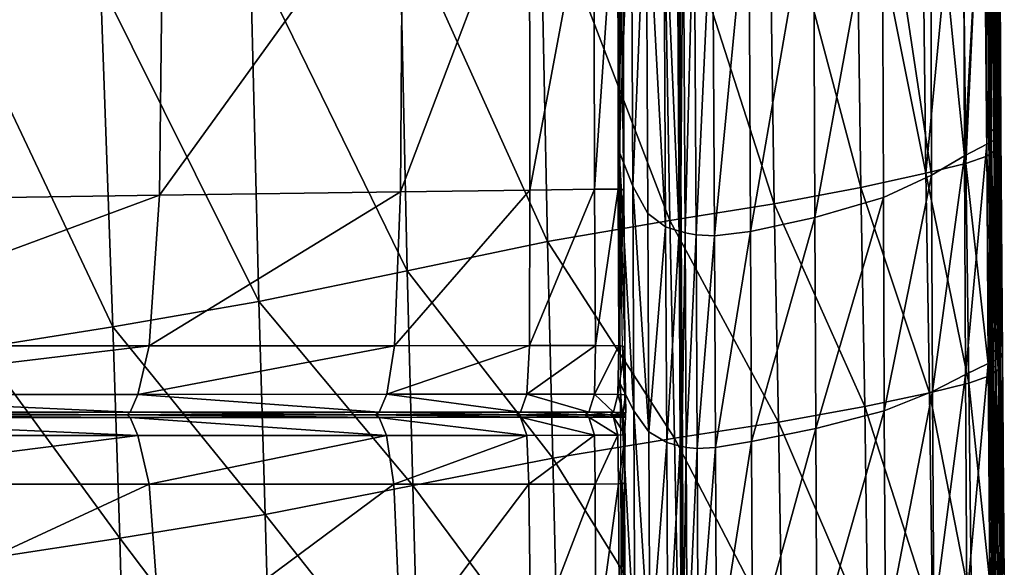
# Model space of a CAD drawing. Units: inches. Extents: x -48.9 to 48.9, y -19 to 23.6.
# Drawn here: x 45.9 to 48.8, y 0.7 to 2.3 of the extents above; entities that cross this region are included whole.
import ezdxf

# ---------------------------------------------------------------- set-up
doc = ezdxf.new("R2010")
doc.units = ezdxf.units.IN
doc.header["$MEASUREMENT"] = 0
doc.layers.add('SEAT-CUSHIONFABRIC', color=5, linetype='Continuous')

msp = doc.modelspace()

# ---------------------------------------------------------------- linework, layer by layer
at = {"layer": 'SEAT-CUSHIONFABRIC'}
for points in [[(48.7649, 1.956, 12.0996), (48.7595, 3.0572, 12.0996), (48.7681, 1.9555, 13.6096)], [(48.7595, 3.0572, 12.0996), (48.7624, 3.0568, 13.6097), (48.7681, 1.9555, 13.6096)], [(48.7649, 1.956, 12.0996), (48.7714, 1.9539, 10.8359), (48.7595, 3.0572, 12.0996)], [(48.7714, 1.9539, 10.8359), (48.7663, 3.0546, 10.836), (48.7595, 3.0572, 12.0996)], [(48.7681, 1.9555, 13.6096), (48.7624, 3.0568, 13.6097), (48.7731, 1.954, 15.0552)], [(48.7624, 3.0568, 13.6097), (48.7672, 3.0552, 15.0552), (48.7731, 1.954, 15.0552)], [(48.7908, 3.0264, 21.8916), (48.7554, 3.0039, 23.1221), (48.7593, 1.9097, 23.1217)], [(48.7953, 1.9293, 21.8912), (48.7908, 3.0264, 21.8916), (48.7593, 1.9097, 23.1217)], [(48.766, 3.0544, 16.1254), (48.7659, 3.0532, 17.0802), (48.7718, 1.9523, 17.0801)], [(48.7718, 1.9523, 17.0801), (48.7659, 3.0532, 17.0802), (48.7794, 1.9501, 18.1793)], [(48.7659, 3.0532, 17.0802), (48.7736, 3.0505, 18.1794), (48.7794, 1.9501, 18.1793)], [(48.7672, 3.0552, 15.0552), (48.766, 3.0544, 16.1254), (48.7721, 1.9533, 16.1253)], [(48.7721, 1.9533, 16.1253), (48.766, 3.0544, 16.1254), (48.7718, 1.9523, 17.0801)], [(48.7714, 1.9539, 10.8359), (48.7815, 1.9462, 9.6423), (48.7663, 3.0546, 10.836)], [(48.7815, 1.9462, 9.6423), (48.7763, 3.0455, 9.6417), (48.7663, 3.0546, 10.836)], [(48.7731, 1.954, 15.0552), (48.7672, 3.0552, 15.0552), (48.7721, 1.9533, 16.1253)], [(48.7794, 1.9501, 18.1793), (48.7736, 3.0505, 18.1794), (48.7905, 1.9463, 19.3774)], [(48.7736, 3.0505, 18.1794), (48.785, 3.046, 19.3776), (48.7905, 1.9463, 19.3774)], [(48.7833, 3.0268, 8.34), (48.7763, 3.0455, 9.6417), (48.7815, 1.9462, 9.6423)], [(48.7892, 1.9303, 8.3423), (48.7833, 3.0268, 8.34), (48.7815, 1.9462, 9.6423)], [(48.7848, 3.0039, 7.0674), (48.7833, 3.0268, 8.34), (48.7892, 1.9303, 8.3423)], [(48.7905, 1.9463, 19.3774), (48.785, 3.046, 19.3776), (48.8007, 1.9404, 20.6289)], [(48.785, 3.046, 19.3776), (48.7957, 3.0392, 20.6292), (48.8007, 1.9404, 20.6289)], [(48.7957, 3.0392, 20.6292), (48.7908, 3.0264, 21.8916), (48.7953, 1.9293, 21.8912)], [(48.8007, 1.9404, 20.6289), (48.7957, 3.0392, 20.6292), (48.7953, 1.9293, 21.8912)], [(48.7554, 3.0039, 23.1221), (48.6895, 2.9576, 24.2307), (48.6927, 1.8748, 24.2303)], [(48.7593, 1.9097, 23.1217), (48.7554, 3.0039, 23.1221), (48.6927, 1.8748, 24.2303)], [(48.7781, 2.9826, 5.9609), (48.7848, 3.0039, 7.0674), (48.7917, 1.9108, 7.0723)], [(48.7917, 1.9108, 7.0723), (48.7848, 3.0039, 7.0674), (48.7892, 1.9303, 8.3423)], [(48.7494, 2.9607, 5.0395), (48.7781, 2.9826, 5.9609), (48.7864, 1.8927, 5.9686)], [(48.7864, 1.8927, 5.9686), (48.7781, 2.9826, 5.9609), (48.7917, 1.9108, 7.0723)], [(48.6895, 2.9576, 24.2307), (48.5928, 2.8731, 25.1275), (48.6927, 1.8748, 24.2303)], [(48.685, 2.9361, 4.3222), (48.7494, 2.9607, 5.0395), (48.6968, 1.8524, 4.3304)], [(48.7494, 2.9607, 5.0395), (48.7594, 1.8739, 5.0487), (48.6968, 1.8524, 4.3304)], [(48.7594, 1.8739, 5.0487), (48.7494, 2.9607, 5.0395), (48.7864, 1.8927, 5.9686)], [(48.5657, 2.9034, 3.7243), (48.685, 2.9361, 4.3222), (48.5791, 1.8232, 3.73)], [(48.685, 2.9361, 4.3222), (48.6968, 1.8524, 4.3304), (48.5791, 1.8232, 3.73)], [(47.7078, 2.8082, 27.3114), (47.6676, 2.9031, 27.2832), (47.6724, 1.8876, 27.2761)], [(48.372, 2.8574, 3.1611), (48.5657, 2.9034, 3.7243), (48.5791, 1.8232, 3.73)], [(48.1145, 2.8041, 2.6384), (48.372, 2.8574, 3.1611), (48.3868, 1.7813, 3.1641)], [(48.3868, 1.7813, 3.1641), (48.372, 2.8574, 3.1611), (48.5791, 1.8232, 3.73)], [(48.5928, 2.8731, 25.1275), (48.4502, 2.7848, 25.8518), (48.5956, 1.8173, 25.1272)], [(48.5928, 2.8731, 25.1275), (48.5956, 1.8173, 25.1272), (48.6927, 1.8748, 24.2303)], [(47.713, 1.7857, 27.3044), (47.7078, 2.8082, 27.3114), (47.6724, 1.8876, 27.2761)], [(47.7519, 2.7333, 27.316), (47.7078, 2.8082, 27.3114), (47.713, 1.7857, 27.3044)], [(47.8033, 2.7499, 2.162), (48.1145, 2.8041, 2.6384), (48.1307, 1.7327, 2.6392)], [(48.1307, 1.7327, 2.6392), (48.1145, 2.8041, 2.6384), (48.3868, 1.7813, 3.1641)], [(47.4081, 1.7735, 27.5729), (47.4079, 2.7735, 27.5792), (47.0259, 1.7686, 27.7975)], [(47.4079, 2.7735, 27.5792), (47.0327, 2.7537, 27.8004), (47.0259, 1.7686, 27.7975)], [(47.598, 2.7836, 27.4516), (47.4079, 2.7735, 27.5792), (47.4081, 1.7735, 27.5729)], [(47.6, 1.7761, 27.4439), (47.598, 2.7836, 27.4516), (47.4081, 1.7735, 27.5729)], [(47.6683, 2.787, 27.378), (47.598, 2.7836, 27.4516), (47.6, 1.7761, 27.4439)], [(47.6697, 1.7764, 27.3704), (47.6683, 2.787, 27.378), (47.6, 1.7761, 27.4439)], [(47.684, 2.7866, 27.3194), (47.6683, 2.787, 27.378), (47.6697, 1.7764, 27.3704)], [(47.6858, 1.775, 27.3119), (47.684, 2.7866, 27.3194), (47.6697, 1.7764, 27.3704)], [(47.6726, 2.7842, 27.2681), (47.684, 2.7866, 27.3194), (47.6858, 1.775, 27.3119)], [(47.675, 1.7726, 27.2609), (47.6726, 2.7842, 27.2681), (47.6858, 1.775, 27.3119)], [(48.2469, 2.7271, 26.4426), (48.251, 1.693, 26.439), (48.4502, 2.7848, 25.8518)], [(48.251, 1.693, 26.439), (48.4532, 1.7518, 25.8507), (48.4502, 2.7848, 25.8518)], [(48.4502, 2.7848, 25.8518), (48.4532, 1.7518, 25.8507), (48.5956, 1.8173, 25.1272)], [(47.0259, 1.7686, 27.7975), (47.0327, 2.7537, 27.8004), (46.3138, 1.7586, 28.0558)], [(47.0327, 2.7537, 27.8004), (46.3252, 2.7138, 28.0557), (46.3138, 1.7586, 28.0558)], [(47.4393, 2.6823, 1.769), (47.8033, 2.7499, 2.162), (47.8218, 1.6834, 2.1622)], [(47.8218, 1.6834, 2.1622), (47.8033, 2.7499, 2.162), (48.1307, 1.7327, 2.6392)], [(46.3138, 1.7586, 28.0558), (46.3252, 2.7138, 28.0557), (45.1324, 1.741, 28.2858)], [(46.3252, 2.7138, 28.0557), (45.1378, 2.6434, 28.286), (45.1324, 1.741, 28.2858)], [(47.7574, 1.7046, 27.309), (47.7519, 2.7333, 27.316), (47.713, 1.7857, 27.3044)], [(47.7574, 1.7046, 27.309), (47.8097, 1.6653, 27.2662), (47.7519, 2.7333, 27.316)], [(47.8097, 1.6653, 27.2662), (47.8041, 2.6983, 27.2733), (47.7519, 2.7333, 27.316)], [(48.0554, 2.6945, 26.8617), (48.0607, 1.6515, 26.8557), (48.2469, 2.7271, 26.4426)], [(48.0607, 1.6515, 26.8557), (48.251, 1.693, 26.439), (48.2469, 2.7271, 26.4426)], [(47.0234, 2.589, 1.4963), (47.4393, 2.6823, 1.769), (47.4602, 1.6215, 1.7692)], [(47.4602, 1.6215, 1.7692), (47.4393, 2.6823, 1.769), (47.8218, 1.6834, 2.1622)], [(47.8097, 1.6653, 27.2662), (47.8495, 1.6525, 27.2116), (47.8041, 2.6983, 27.2733)], [(47.8495, 1.6525, 27.2116), (47.8438, 2.688, 27.2186), (47.8041, 2.6983, 27.2733)], [(47.8438, 2.688, 27.2186), (47.8495, 1.6525, 27.2116), (47.8505, 2.6874, 27.1874)], [(47.8505, 2.6874, 27.1874), (47.8561, 1.651, 27.1804), (47.8484, 2.6888, 27.1738)], [(47.8561, 1.651, 27.1804), (47.854, 1.6522, 27.1668), (47.8484, 2.6888, 27.1738)], [(47.8484, 2.6888, 27.1738), (47.854, 1.6522, 27.1668), (47.862, 2.6844, 27.1716)], [(47.8495, 1.6525, 27.2116), (47.8561, 1.651, 27.1804), (47.8505, 2.6874, 27.1874)], [(47.854, 1.6522, 27.1668), (47.8676, 1.6473, 27.1646), (47.862, 2.6844, 27.1716)], [(47.862, 2.6844, 27.1716), (47.8676, 1.6473, 27.1646), (47.8942, 2.6799, 27.1483)], [(47.8676, 1.6473, 27.1646), (47.8999, 1.6411, 27.1413), (47.8942, 2.6799, 27.1483)], [(47.8942, 2.6799, 27.1483), (47.8999, 1.6411, 27.1413), (47.9483, 2.681, 27.0709)], [(47.8999, 1.6411, 27.1413), (47.954, 1.6384, 27.064), (47.9483, 2.681, 27.0709)], [(47.9483, 2.681, 27.0709), (47.954, 1.6384, 27.064), (48.0554, 2.6945, 26.8617)], [(47.954, 1.6384, 27.064), (48.0607, 1.6515, 26.8557), (48.0554, 2.6945, 26.8617)], [(46.5815, 2.4852, 1.337), (47.0234, 2.589, 1.4963), (47.0456, 1.5353, 1.4964)], [(47.0456, 1.5353, 1.4964), (47.0234, 2.589, 1.4963), (47.4602, 1.6215, 1.7692)], [(46.1395, 2.3862, 1.2838), (46.5815, 2.4852, 1.337), (46.6078, 1.4448, 1.337)], [(46.6078, 1.4448, 1.337), (46.5815, 2.4852, 1.337), (47.0456, 1.5353, 1.4964)], [(45.7357, 2.2993, 1.2838), (46.1395, 2.3862, 1.2838), (46.1764, 1.3696, 1.2838)], [(46.1764, 1.3696, 1.2838), (46.1395, 2.3862, 1.2838), (46.6078, 1.4448, 1.337)], [(45.7853, 1.3079, 1.2838), (45.7357, 2.2993, 1.2838), (46.1764, 1.3696, 1.2838)], [(48.7681, 1.9555, 13.6096), (48.7729, 1.3033, 13.6094), (48.7649, 1.956, 12.0996)], [(48.7729, 1.3033, 13.6094), (48.7695, 1.3039, 12.0994), (48.7649, 1.956, 12.0996)], [(48.7649, 1.956, 12.0996), (48.7695, 1.3039, 12.0994), (48.7714, 1.9539, 10.8359)], [(48.7731, 1.954, 15.0552), (48.778, 1.3018, 15.0549), (48.7681, 1.9555, 13.6096)], [(48.778, 1.3018, 15.0549), (48.7729, 1.3033, 13.6094), (48.7681, 1.9555, 13.6096)], [(48.7695, 1.3039, 12.0994), (48.7758, 1.302, 10.8357), (48.7714, 1.9539, 10.8359)], [(48.7714, 1.9539, 10.8359), (48.7758, 1.302, 10.8357), (48.7815, 1.9462, 9.6423)], [(48.7718, 1.9523, 17.0801), (48.7767, 1.3004, 17.0798), (48.7721, 1.9533, 16.1253)], [(48.7794, 1.9501, 18.1793), (48.7841, 1.2984, 18.179), (48.7718, 1.9523, 17.0801)], [(48.7841, 1.2984, 18.179), (48.7767, 1.3004, 17.0798), (48.7718, 1.9523, 17.0801)], [(48.7721, 1.9533, 16.1253), (48.777, 1.3012, 16.1251), (48.7731, 1.954, 15.0552)], [(48.7767, 1.3004, 17.0798), (48.777, 1.3012, 16.1251), (48.7721, 1.9533, 16.1253)], [(48.777, 1.3012, 16.1251), (48.778, 1.3018, 15.0549), (48.7731, 1.954, 15.0552)], [(48.7905, 1.9463, 19.3774), (48.795, 1.2948, 19.3771), (48.7794, 1.9501, 18.1793)], [(48.795, 1.2948, 19.3771), (48.7841, 1.2984, 18.179), (48.7794, 1.9501, 18.1793)], [(48.7593, 1.9097, 23.1217), (48.7627, 1.2611, 23.1213), (48.7953, 1.9293, 21.8912)], [(48.7627, 1.2611, 23.1213), (48.7991, 1.2791, 21.8908), (48.7953, 1.9293, 21.8912)], [(48.7758, 1.302, 10.8357), (48.7859, 1.2949, 9.6424), (48.7815, 1.9462, 9.6423)], [(48.7815, 1.9462, 9.6423), (48.7859, 1.2949, 9.6424), (48.7892, 1.9303, 8.3423)], [(48.7859, 1.2949, 9.6424), (48.794, 1.2799, 8.3435), (48.7892, 1.9303, 8.3423)], [(48.7892, 1.9303, 8.3423), (48.794, 1.2799, 8.3435), (48.7917, 1.9108, 7.0723)], [(48.8007, 1.9404, 20.6289), (48.805, 1.2894, 20.6285), (48.7905, 1.9463, 19.3774)], [(48.805, 1.2894, 20.6285), (48.795, 1.2948, 19.3771), (48.7905, 1.9463, 19.3774)], [(48.7953, 1.9293, 21.8912), (48.7991, 1.2791, 21.8908), (48.8007, 1.9404, 20.6289)], [(48.7991, 1.2791, 21.8908), (48.805, 1.2894, 20.6285), (48.8007, 1.9404, 20.6289)], [(48.6927, 1.8748, 24.2303), (48.6957, 1.2295, 24.23), (48.7593, 1.9097, 23.1217)], [(48.6957, 1.2295, 24.23), (48.7627, 1.2611, 23.1213), (48.7593, 1.9097, 23.1217)], [(48.7864, 1.8927, 5.9686), (48.793, 1.2434, 5.9731), (48.7594, 1.8739, 5.0487)], [(48.7917, 1.9108, 7.0723), (48.7973, 1.2612, 7.075), (48.7864, 1.8927, 5.9686)], [(48.7973, 1.2612, 7.075), (48.793, 1.2434, 5.9731), (48.7864, 1.8927, 5.9686)], [(48.794, 1.2799, 8.3435), (48.7973, 1.2612, 7.075), (48.7917, 1.9108, 7.0723)], [(47.6754, 1.2011, 27.2731), (47.7161, 1.1222, 27.3014), (47.6724, 1.8876, 27.2761)], [(47.7161, 1.1222, 27.3014), (47.713, 1.7857, 27.3044), (47.6724, 1.8876, 27.2761)], [(48.5956, 1.8173, 25.1272), (48.5983, 1.1788, 25.1269), (48.6927, 1.8748, 24.2303)], [(48.5983, 1.1788, 25.1269), (48.6957, 1.2295, 24.23), (48.6927, 1.8748, 24.2303)], [(48.7594, 1.8739, 5.0487), (48.7673, 1.2248, 5.0544), (48.6968, 1.8524, 4.3304)], [(48.793, 1.2434, 5.9731), (48.7673, 1.2248, 5.0544), (48.7594, 1.8739, 5.0487)], [(48.6968, 1.8524, 4.3304), (48.7061, 1.2035, 4.3355), (48.5791, 1.8232, 3.73)], [(48.7673, 1.2248, 5.0544), (48.7061, 1.2035, 4.3355), (48.6968, 1.8524, 4.3304)], [(48.5791, 1.8232, 3.73), (48.5897, 1.1751, 3.7335), (48.3868, 1.7813, 3.1641)], [(48.4532, 1.7518, 25.8507), (48.4558, 1.1213, 25.8501), (48.5956, 1.8173, 25.1272)], [(48.4558, 1.1213, 25.8501), (48.5983, 1.1788, 25.1269), (48.5956, 1.8173, 25.1272)], [(48.7061, 1.2035, 4.3355), (48.5897, 1.1751, 3.7335), (48.5791, 1.8232, 3.73)], [(47.6029, 1.3143, 27.4387), (47.6, 1.7761, 27.4439), (47.4072, 1.3143, 27.569)], [(47.6, 1.7761, 27.4439), (47.4081, 1.7735, 27.5729), (47.4072, 1.3143, 27.569)], [(47.6697, 1.7764, 27.3704), (47.6, 1.7761, 27.4439), (47.6029, 1.3143, 27.4387)], [(47.6716, 1.3136, 27.365), (47.6697, 1.7764, 27.3704), (47.6029, 1.3143, 27.4387)], [(47.6858, 1.775, 27.3119), (47.6697, 1.7764, 27.3704), (47.6716, 1.3136, 27.365)], [(47.7161, 1.1222, 27.3014), (47.7606, 1.0593, 27.306), (47.713, 1.7857, 27.3044)], [(47.7606, 1.0593, 27.306), (47.7574, 1.7046, 27.309), (47.713, 1.7857, 27.3044)], [(48.3868, 1.7813, 3.1641), (48.3983, 1.1348, 3.1659), (48.1307, 1.7327, 2.6392)], [(48.5897, 1.1751, 3.7335), (48.3983, 1.1348, 3.1659), (48.3868, 1.7813, 3.1641)], [(46.2837, 1.3141, 28.057), (46.3138, 1.7586, 28.0558), (45.1104, 1.3141, 28.2847)], [(46.3138, 1.7586, 28.0558), (45.1324, 1.741, 28.2858), (45.1104, 1.3141, 28.2847)], [(47.0084, 1.3142, 27.7968), (47.0259, 1.7686, 27.7975), (46.2837, 1.3141, 28.057)], [(47.0259, 1.7686, 27.7975), (46.3138, 1.7586, 28.0558), (46.2837, 1.3141, 28.057)], [(47.4072, 1.3143, 27.569), (47.4081, 1.7735, 27.5729), (47.0084, 1.3142, 27.7968)], [(47.4081, 1.7735, 27.5729), (47.0259, 1.7686, 27.7975), (47.0084, 1.3142, 27.7968)], [(47.6896, 1.312, 27.3074), (47.6858, 1.775, 27.3119), (47.6716, 1.3136, 27.365)], [(47.675, 1.7726, 27.2609), (47.6858, 1.775, 27.3119), (47.6896, 1.312, 27.3074)], [(47.6822, 1.3099, 27.2577), (47.675, 1.7726, 27.2609), (47.6896, 1.312, 27.3074)], [(48.251, 1.693, 26.439), (48.2538, 1.0694, 26.4378), (48.4532, 1.7518, 25.8507)], [(48.2538, 1.0694, 26.4378), (48.4558, 1.1213, 25.8501), (48.4532, 1.7518, 25.8507)], [(48.1307, 1.7327, 2.6392), (48.1434, 1.0881, 2.6397), (47.8218, 1.6834, 2.1622)], [(48.3983, 1.1348, 3.1659), (48.1434, 1.0881, 2.6397), (48.1307, 1.7327, 2.6392)], [(47.7574, 1.7046, 27.309), (47.7606, 1.0593, 27.306), (47.8097, 1.6653, 27.2662)], [(48.0607, 1.6515, 26.8557), (48.0638, 1.0309, 26.8536), (48.251, 1.693, 26.439)], [(48.0638, 1.0309, 26.8536), (48.2538, 1.0694, 26.4378), (48.251, 1.693, 26.439)], [(47.8218, 1.6834, 2.1622), (47.8364, 1.0406, 2.1623), (47.4602, 1.6215, 1.7692)], [(47.7606, 1.0593, 27.306), (47.813, 1.0283, 27.2633), (47.8097, 1.6653, 27.2662)], [(47.8097, 1.6653, 27.2662), (47.813, 1.0283, 27.2633), (47.8495, 1.6525, 27.2116)], [(48.1434, 1.0881, 2.6397), (47.8364, 1.0406, 2.1623), (47.8218, 1.6834, 2.1622)], [(47.813, 1.0283, 27.2633), (47.8527, 1.0178, 27.2086), (47.8495, 1.6525, 27.2116)], [(47.8495, 1.6525, 27.2116), (47.8527, 1.0178, 27.2086), (47.8561, 1.651, 27.1804)], [(47.8527, 1.0178, 27.2086), (47.8593, 1.0165, 27.1775), (47.8561, 1.651, 27.1804)], [(47.8561, 1.651, 27.1804), (47.8593, 1.0165, 27.1775), (47.854, 1.6522, 27.1668)], [(47.8593, 1.0165, 27.1775), (47.8573, 1.0174, 27.1639), (47.854, 1.6522, 27.1668)], [(47.854, 1.6522, 27.1668), (47.8573, 1.0174, 27.1639), (47.8676, 1.6473, 27.1646)], [(47.8573, 1.0174, 27.1639), (47.8708, 1.0134, 27.1617), (47.8676, 1.6473, 27.1646)], [(47.8676, 1.6473, 27.1646), (47.8708, 1.0134, 27.1617), (47.8999, 1.6411, 27.1413)], [(47.8708, 1.0134, 27.1617), (47.9031, 1.0103, 27.1384), (47.8999, 1.6411, 27.1413)], [(47.8999, 1.6411, 27.1413), (47.9031, 1.0103, 27.1384), (47.954, 1.6384, 27.064)], [(47.9031, 1.0103, 27.1384), (47.9571, 1.0137, 27.0614), (47.954, 1.6384, 27.064)], [(47.954, 1.6384, 27.064), (47.9571, 1.0137, 27.0614), (48.0607, 1.6515, 26.8557)], [(47.9571, 1.0137, 27.0614), (48.0638, 1.0309, 26.8536), (48.0607, 1.6515, 26.8557)], [(47.4602, 1.6215, 1.7692), (47.4764, 0.9817, 1.7693), (47.0456, 1.5353, 1.4964)], [(47.8364, 1.0406, 2.1623), (47.4764, 0.9817, 1.7693), (47.4602, 1.6215, 1.7692)], [(47.0456, 1.5353, 1.4964), (47.0626, 0.9009, 1.4965), (46.6078, 1.4448, 1.337)], [(47.4764, 0.9817, 1.7693), (47.0626, 0.9009, 1.4965), (47.0456, 1.5353, 1.4964)], [(46.6078, 1.4448, 1.337), (46.6258, 0.8161, 1.337), (46.1764, 1.3696, 1.2838)], [(47.0626, 0.9009, 1.4965), (46.6258, 0.8161, 1.337), (46.6078, 1.4448, 1.337)], [(46.1764, 1.3696, 1.2838), (46.1968, 0.7453, 1.2838), (45.7853, 1.3079, 1.2838)], [(46.6258, 0.8161, 1.337), (46.1968, 0.7453, 1.2838), (46.1764, 1.3696, 1.2838)], [(46.2498, 1.1704, 28.0464), (46.2837, 1.3141, 28.057), (45.085, 1.1704, 28.271)], [(46.2837, 1.3141, 28.057), (45.1104, 1.3141, 28.2847), (45.085, 1.1704, 28.271)], [(46.9857, 1.1706, 27.786), (47.0084, 1.3142, 27.7968), (46.2498, 1.1704, 28.0464)], [(47.0084, 1.3142, 27.7968), (46.2837, 1.3141, 28.057), (46.2498, 1.1704, 28.0464)], [(47.4, 1.1708, 27.557), (47.4072, 1.3143, 27.569), (46.9857, 1.1706, 27.786)], [(47.4072, 1.3143, 27.569), (47.0084, 1.3142, 27.7968), (46.9857, 1.1706, 27.786)], [(47.5996, 1.1707, 27.4265), (47.6029, 1.3143, 27.4387), (47.4, 1.1708, 27.557)], [(47.6029, 1.3143, 27.4387), (47.4072, 1.3143, 27.569), (47.4, 1.1708, 27.557)], [(47.6716, 1.3136, 27.365), (47.6029, 1.3143, 27.4387), (47.5996, 1.1707, 27.4265)], [(47.6685, 1.1701, 27.3544), (47.6716, 1.3136, 27.365), (47.5996, 1.1707, 27.4265)], [(47.6896, 1.312, 27.3074), (47.6716, 1.3136, 27.365), (47.6685, 1.1701, 27.3544)], [(47.6907, 1.1689, 27.3009), (47.6896, 1.312, 27.3074), (47.6685, 1.1701, 27.3544)], [(47.6822, 1.3099, 27.2577), (47.6896, 1.312, 27.3074), (47.6907, 1.1689, 27.3009)], [(47.6896, 1.1672, 27.2567), (47.6822, 1.3099, 27.2577), (47.6907, 1.1689, 27.3009)], [(46.1968, 0.7453, 1.2838), (45.8104, 0.6867, 1.2838), (45.7853, 1.3079, 1.2838)], [(48.7729, 1.3033, 13.6094), (48.7793, 0.6321, 13.6089), (48.7695, 1.3039, 12.0994)], [(48.7793, 0.6321, 13.6089), (48.7757, 0.6327, 12.0989), (48.7695, 1.3039, 12.0994)], [(48.7695, 1.3039, 12.0994), (48.7757, 0.6327, 12.0989), (48.7758, 1.302, 10.8357)], [(48.778, 1.3018, 15.0549), (48.7846, 0.6307, 15.0544), (48.7729, 1.3033, 13.6094)], [(48.7846, 0.6307, 15.0544), (48.7793, 0.6321, 13.6089), (48.7729, 1.3033, 13.6094)], [(48.7757, 0.6327, 12.0989), (48.7818, 0.6311, 10.8352), (48.7758, 1.302, 10.8357)], [(48.7758, 1.302, 10.8357), (48.7818, 0.6311, 10.8352), (48.7859, 1.2949, 9.6424)], [(48.7767, 1.3004, 17.0798), (48.7832, 0.6293, 17.0793), (48.777, 1.3012, 16.1251)], [(48.7841, 1.2984, 18.179), (48.7905, 0.6275, 18.1785), (48.7767, 1.3004, 17.0798)], [(48.7905, 0.6275, 18.1785), (48.7832, 0.6293, 17.0793), (48.7767, 1.3004, 17.0798)], [(48.777, 1.3012, 16.1251), (48.7836, 0.6301, 16.1246), (48.778, 1.3018, 15.0549)], [(48.7832, 0.6293, 17.0793), (48.7836, 0.6301, 16.1246), (48.777, 1.3012, 16.1251)], [(48.7836, 0.6301, 16.1246), (48.7846, 0.6307, 15.0544), (48.778, 1.3018, 15.0549)], [(48.7818, 0.6311, 10.8352), (48.7918, 0.6246, 9.6422), (48.7859, 1.2949, 9.6424)], [(48.795, 1.2948, 19.3771), (48.8011, 0.6242, 19.3765), (48.7841, 1.2984, 18.179)], [(48.8011, 0.6242, 19.3765), (48.7905, 0.6275, 18.1785), (48.7841, 1.2984, 18.179)], [(48.7859, 1.2949, 9.6424), (48.7918, 0.6246, 9.6422), (48.794, 1.2799, 8.3435)], [(48.805, 1.2894, 20.6285), (48.8107, 0.6191, 20.6279), (48.795, 1.2948, 19.3771)], [(48.8107, 0.6191, 20.6279), (48.8011, 0.6242, 19.3765), (48.795, 1.2948, 19.3771)], [(48.7991, 1.2791, 21.8908), (48.8044, 0.6094, 21.8901), (48.805, 1.2894, 20.6285)], [(48.8044, 0.6094, 21.8901), (48.8107, 0.6191, 20.6279), (48.805, 1.2894, 20.6285)], [(48.6957, 1.2295, 24.23), (48.7, 0.5624, 24.2295), (48.7627, 1.2611, 23.1213)], [(48.7, 0.5624, 24.2295), (48.7675, 0.5924, 23.1207), (48.7627, 1.2611, 23.1213)], [(48.7627, 1.2611, 23.1213), (48.7675, 0.5924, 23.1207), (48.7991, 1.2791, 21.8908)], [(48.7675, 0.5924, 23.1207), (48.8044, 0.6094, 21.8901), (48.7991, 1.2791, 21.8908)], [(48.7918, 0.6246, 9.6422), (48.7999, 0.6107, 8.3443), (48.794, 1.2799, 8.3435)], [(48.7973, 1.2612, 7.075), (48.8034, 0.5935, 7.0774), (48.793, 1.2434, 5.9731)], [(48.794, 1.2799, 8.3435), (48.7999, 0.6107, 8.3443), (48.7973, 1.2612, 7.075)], [(48.7999, 0.6107, 8.3443), (48.8034, 0.5935, 7.0774), (48.7973, 1.2612, 7.075)], [(48.5983, 1.1788, 25.1269), (48.602, 0.5141, 25.1265), (48.6957, 1.2295, 24.23)], [(48.602, 0.5141, 25.1265), (48.7, 0.5624, 24.2295), (48.6957, 1.2295, 24.23)], [(48.7673, 1.2248, 5.0544), (48.7741, 0.56, 5.0601), (48.7061, 1.2035, 4.3355)], [(48.793, 1.2434, 5.9731), (48.7994, 0.5772, 5.9775), (48.7673, 1.2248, 5.0544)], [(48.7994, 0.5772, 5.9775), (48.7741, 0.56, 5.0601), (48.7673, 1.2248, 5.0544)], [(48.8034, 0.5935, 7.0774), (48.7994, 0.5772, 5.9775), (48.793, 1.2434, 5.9731)], [(47.6783, 0.4651, 27.2721), (47.7189, 0.42, 27.3004), (47.6754, 1.2011, 27.2731)], [(47.7189, 0.42, 27.3004), (47.7161, 1.1222, 27.3014), (47.6754, 1.2011, 27.2731)], [(48.7061, 1.2035, 4.3355), (48.7136, 0.54, 4.3407), (48.5897, 1.1751, 3.7335)], [(48.7741, 0.56, 5.0601), (48.7136, 0.54, 4.3407), (48.7061, 1.2035, 4.3355)], [(45.0695, 1.1174, 28.2332), (46.2272, 1.1175, 28.0111), (45.085, 1.1704, 28.271)], [(46.2272, 1.1175, 28.0111), (46.2498, 1.1704, 28.0464), (45.085, 1.1704, 28.271)], [(46.2272, 1.1175, 28.0111), (46.9634, 1.1177, 27.7529), (46.2498, 1.1704, 28.0464)], [(46.9634, 1.1177, 27.7529), (46.9857, 1.1706, 27.786), (46.2498, 1.1704, 28.0464)], [(46.9634, 1.1177, 27.7529), (47.3809, 1.1179, 27.526), (46.9857, 1.1706, 27.786)], [(47.3809, 1.1179, 27.526), (47.4, 1.1708, 27.557), (46.9857, 1.1706, 27.786)], [(47.3809, 1.1179, 27.526), (47.5829, 1.1179, 27.3978), (47.4, 1.1708, 27.557)], [(47.5829, 1.1179, 27.3978), (47.5996, 1.1707, 27.4265), (47.4, 1.1708, 27.557)], [(47.5829, 1.1179, 27.3978), (47.6553, 1.1175, 27.3309), (47.5996, 1.1707, 27.4265)], [(47.6553, 1.1175, 27.3309), (47.6685, 1.1701, 27.3544), (47.5996, 1.1707, 27.4265)], [(47.6553, 1.1175, 27.3309), (47.6845, 1.1167, 27.2877), (47.6685, 1.1701, 27.3544)], [(47.6845, 1.1167, 27.2877), (47.6907, 1.1689, 27.3009), (47.6685, 1.1701, 27.3544)], [(47.6845, 1.1167, 27.2877), (47.6921, 1.1157, 27.2563), (47.6907, 1.1689, 27.3009)], [(47.6921, 1.1157, 27.2563), (47.6896, 1.1672, 27.2567), (47.6907, 1.1689, 27.3009)], [(48.5897, 1.1751, 3.7335), (48.5981, 0.5126, 3.7372), (48.3983, 1.1348, 3.1659)], [(48.4558, 1.1213, 25.8501), (48.4591, 0.4621, 25.8499), (48.5983, 1.1788, 25.1269)], [(48.4591, 0.4621, 25.8499), (48.602, 0.5141, 25.1265), (48.5983, 1.1788, 25.1269)], [(48.7136, 0.54, 4.3407), (48.5981, 0.5126, 3.7372), (48.5897, 1.1751, 3.7335)], [(45.0642, 1.1098, 28.2083), (46.2188, 1.1099, 27.9873), (45.0695, 1.1174, 28.2332)], [(46.2272, 1.1022, 28.0111), (46.2188, 1.1099, 27.9873), (45.0642, 1.1098, 28.2083)], [(45.0696, 1.1022, 28.2332), (46.2272, 1.1022, 28.0111), (45.0642, 1.1098, 28.2083)], [(46.2188, 1.1099, 27.9873), (46.2272, 1.1175, 28.0111), (45.0695, 1.1174, 28.2332)], [(46.2188, 1.1099, 27.9873), (46.9523, 1.1101, 27.7308), (46.2272, 1.1175, 28.0111)], [(46.9633, 1.1024, 27.7529), (46.9523, 1.1101, 27.7308), (46.2188, 1.1099, 27.9873)], [(46.2272, 1.1022, 28.0111), (46.9633, 1.1024, 27.7529), (46.2188, 1.1099, 27.9873)], [(46.9523, 1.1101, 27.7308), (46.9634, 1.1177, 27.7529), (46.2272, 1.1175, 28.0111)], [(46.9523, 1.1101, 27.7308), (47.3685, 1.1103, 27.5058), (46.9634, 1.1177, 27.7529)], [(47.3809, 1.1026, 27.526), (47.3685, 1.1103, 27.5058), (46.9523, 1.1101, 27.7308)], [(46.9633, 1.1024, 27.7529), (47.3809, 1.1026, 27.526), (46.9523, 1.1101, 27.7308)], [(47.3685, 1.1103, 27.5058), (47.3809, 1.1179, 27.526), (46.9634, 1.1177, 27.7529)], [(47.3685, 1.1103, 27.5058), (47.5711, 1.1104, 27.3794), (47.3809, 1.1179, 27.526)], [(47.5828, 1.1028, 27.3978), (47.5711, 1.1104, 27.3794), (47.3685, 1.1103, 27.5058)], [(47.3809, 1.1026, 27.526), (47.5828, 1.1028, 27.3978), (47.3685, 1.1103, 27.5058)], [(47.5711, 1.1104, 27.3794), (47.5829, 1.1179, 27.3978), (47.3809, 1.1179, 27.526)], [(47.5711, 1.1104, 27.3794), (47.6462, 1.1103, 27.3159), (47.5829, 1.1179, 27.3978)], [(47.5828, 1.1028, 27.3978), (47.6553, 1.1031, 27.3309), (47.5711, 1.1104, 27.3794)], [(47.6553, 1.1031, 27.3309), (47.6462, 1.1103, 27.3159), (47.5711, 1.1104, 27.3794)], [(47.6462, 1.1103, 27.3159), (47.6553, 1.1175, 27.3309), (47.5829, 1.1179, 27.3978)], [(47.6462, 1.1103, 27.3159), (47.6796, 1.11, 27.2793), (47.6553, 1.1175, 27.3309)], [(47.6553, 1.1031, 27.3309), (47.6845, 1.1033, 27.2876), (47.6462, 1.1103, 27.3159)], [(47.6845, 1.1033, 27.2876), (47.6796, 1.11, 27.2793), (47.6462, 1.1103, 27.3159)], [(47.6796, 1.11, 27.2793), (47.6845, 1.1167, 27.2877), (47.6553, 1.1175, 27.3309)], [(47.6796, 1.11, 27.2793), (47.6922, 1.1096, 27.2562), (47.6845, 1.1167, 27.2877)], [(47.6845, 1.1033, 27.2876), (47.6922, 1.1035, 27.2562), (47.6796, 1.11, 27.2793)], [(47.6922, 1.1035, 27.2562), (47.6922, 1.1096, 27.2562), (47.6796, 1.11, 27.2793)], [(47.6922, 1.1096, 27.2562), (47.6921, 1.1157, 27.2563), (47.6845, 1.1167, 27.2877)], [(47.7189, 0.42, 27.3004), (47.7635, 0.3841, 27.3051), (47.7161, 1.1222, 27.3014)], [(47.7635, 0.3841, 27.3051), (47.7606, 1.0593, 27.306), (47.7161, 1.1222, 27.3014)], [(48.3983, 1.1348, 3.1659), (48.4077, 0.4732, 3.1678), (48.1434, 1.0881, 2.6397)], [(48.2538, 1.0694, 26.4378), (48.2567, 0.421, 26.4376), (48.4558, 1.1213, 25.8501)], [(48.2567, 0.421, 26.4376), (48.4591, 0.4621, 25.8499), (48.4558, 1.1213, 25.8501)], [(48.5981, 0.5126, 3.7372), (48.4077, 0.4732, 3.1678), (48.3983, 1.1348, 3.1659)], [(45.0862, 1.0491, 28.2709), (46.2497, 1.0492, 28.0464), (45.0696, 1.1022, 28.2332)], [(46.2497, 1.0492, 28.0464), (46.2272, 1.1022, 28.0111), (45.0696, 1.1022, 28.2332)], [(46.9853, 1.0493, 27.7861), (46.9633, 1.1024, 27.7529), (46.2272, 1.1022, 28.0111)], [(46.2497, 1.0492, 28.0464), (46.9853, 1.0493, 27.7861), (46.2272, 1.1022, 28.0111)], [(47.3995, 1.0494, 27.5571), (47.3809, 1.1026, 27.526), (46.9633, 1.1024, 27.7529)], [(46.9853, 1.0493, 27.7861), (47.3995, 1.0494, 27.5571), (46.9633, 1.1024, 27.7529)], [(47.5992, 1.0497, 27.4265), (47.5828, 1.1028, 27.3978), (47.3809, 1.1026, 27.526)], [(47.3995, 1.0494, 27.5571), (47.5992, 1.0497, 27.4265), (47.3809, 1.1026, 27.526)], [(47.6682, 1.0502, 27.3545), (47.6553, 1.1031, 27.3309), (47.5828, 1.1028, 27.3978)], [(47.5992, 1.0497, 27.4265), (47.6682, 1.0502, 27.3545), (47.5828, 1.1028, 27.3978)], [(47.6905, 1.051, 27.3009), (47.6845, 1.1033, 27.2876), (47.6553, 1.1031, 27.3309)], [(47.6682, 1.0502, 27.3545), (47.6905, 1.051, 27.3009), (47.6553, 1.1031, 27.3309)], [(47.6894, 1.0519, 27.2565), (47.6922, 1.1035, 27.2562), (47.6845, 1.1033, 27.2876)], [(47.6905, 1.051, 27.3009), (47.6894, 1.0519, 27.2565), (47.6845, 1.1033, 27.2876)], [(48.1434, 1.0881, 2.6397), (48.1542, 0.4274, 2.6403), (47.8364, 1.0406, 2.1623)], [(48.4077, 0.4732, 3.1678), (48.1542, 0.4274, 2.6403), (48.1434, 1.0881, 2.6397)], [(45.0862, 1.0491, 28.2709), (45.1142, 0.9052, 28.2843), (46.2497, 1.0492, 28.0464)], [(45.1142, 0.9052, 28.2843), (46.2836, 0.9053, 28.0569), (46.2497, 1.0492, 28.0464)], [(46.2497, 1.0492, 28.0464), (46.2836, 0.9053, 28.0569), (46.9853, 1.0493, 27.7861)], [(46.2836, 0.9053, 28.0569), (47.0069, 0.9053, 27.797), (46.9853, 1.0493, 27.7861)], [(46.9853, 1.0493, 27.7861), (47.0069, 0.9053, 27.797), (47.3995, 1.0494, 27.5571)], [(47.0069, 0.9053, 27.797), (47.4057, 0.9054, 27.5693), (47.3995, 1.0494, 27.5571)], [(47.5992, 1.0497, 27.4265), (47.3995, 1.0494, 27.5571), (47.4057, 0.9054, 27.5693)], [(47.6015, 0.9056, 27.4389), (47.5992, 1.0497, 27.4265), (47.4057, 0.9054, 27.5693)], [(47.6682, 1.0502, 27.3545), (47.5992, 1.0497, 27.4265), (47.6015, 0.9056, 27.4389)], [(47.6703, 0.9062, 27.3651), (47.6682, 1.0502, 27.3545), (47.6015, 0.9056, 27.4389)], [(47.6905, 1.051, 27.3009), (47.6682, 1.0502, 27.3545), (47.6703, 0.9062, 27.3651)], [(47.6884, 0.9075, 27.3074), (47.6905, 1.051, 27.3009), (47.6703, 0.9062, 27.3651)], [(47.6811, 0.9092, 27.2576), (47.6894, 1.0519, 27.2565), (47.6884, 0.9075, 27.3074)], [(47.6894, 1.0519, 27.2565), (47.6905, 1.051, 27.3009), (47.6884, 0.9075, 27.3074)], [(47.7606, 1.0593, 27.306), (47.7635, 0.3841, 27.3051), (47.813, 1.0283, 27.2633)], [(48.0638, 1.0309, 26.8536), (48.0665, 0.3905, 26.8534), (48.2538, 1.0694, 26.4378)], [(48.0665, 0.3905, 26.8534), (48.2567, 0.421, 26.4376), (48.2538, 1.0694, 26.4378)], [(47.8364, 1.0406, 2.1623), (47.8492, 0.3809, 2.1626), (47.4764, 0.9817, 1.7693)], [(47.7635, 0.3841, 27.3051), (47.8159, 0.3666, 27.2624), (47.813, 1.0283, 27.2633)], [(47.813, 1.0283, 27.2633), (47.8159, 0.3666, 27.2624), (47.8527, 1.0178, 27.2086)], [(48.1542, 0.4274, 2.6403), (47.8492, 0.3809, 2.1626), (47.8364, 1.0406, 2.1623)], [(47.9571, 1.0137, 27.0614), (47.9599, 0.3702, 27.061), (48.0638, 1.0309, 26.8536)], [(47.9599, 0.3702, 27.061), (48.0665, 0.3905, 26.8534), (48.0638, 1.0309, 26.8536)], [(47.8159, 0.3666, 27.2624), (47.8556, 0.361, 27.2078), (47.8527, 1.0178, 27.2086)], [(47.8527, 1.0178, 27.2086), (47.8556, 0.361, 27.2078), (47.8593, 1.0165, 27.1775)], [(47.8556, 0.361, 27.2078), (47.8622, 0.3604, 27.1767), (47.8593, 1.0165, 27.1775)], [(47.8593, 1.0165, 27.1775), (47.8622, 0.3604, 27.1767), (47.8573, 1.0174, 27.1639)], [(47.8622, 0.3604, 27.1767), (47.8602, 0.361, 27.163), (47.8573, 1.0174, 27.1639)], [(47.8573, 1.0174, 27.1639), (47.8602, 0.361, 27.163), (47.8708, 1.0134, 27.1617)], [(47.8602, 0.361, 27.163), (47.8738, 0.3587, 27.1609), (47.8708, 1.0134, 27.1617)], [(47.8708, 1.0134, 27.1617), (47.8738, 0.3587, 27.1609), (47.9031, 1.0103, 27.1384)], [(47.8738, 0.3587, 27.1609), (47.906, 0.3597, 27.1377), (47.9031, 1.0103, 27.1384)], [(47.9031, 1.0103, 27.1384), (47.906, 0.3597, 27.1377), (47.9571, 1.0137, 27.0614)], [(47.906, 0.3597, 27.1377), (47.9599, 0.3702, 27.061), (47.9571, 1.0137, 27.0614)], [(47.4764, 0.9817, 1.7693), (47.4917, 0.3228, 1.7697), (47.0626, 0.9009, 1.4965)], [(47.8492, 0.3809, 2.1626), (47.4917, 0.3228, 1.7697), (47.4764, 0.9817, 1.7693)], [(45.1142, 0.9052, 28.2843), (45.1517, 0.3806, 28.2838), (46.2836, 0.9053, 28.0569)], [(45.1517, 0.3806, 28.2838), (46.3204, 0.3966, 28.0545), (46.2836, 0.9053, 28.0569)], [(46.2836, 0.9053, 28.0569), (46.3204, 0.3966, 28.0545), (47.0069, 0.9053, 27.797)], [(46.3204, 0.3966, 28.0545), (47.0286, 0.4057, 27.7959), (47.0069, 0.9053, 27.797)], [(47.0069, 0.9053, 27.797), (47.0286, 0.4057, 27.7959), (47.4057, 0.9054, 27.5693)], [(47.0286, 0.4057, 27.7959), (47.4114, 0.4104, 27.5705), (47.4057, 0.9054, 27.5693)], [(47.6015, 0.9056, 27.4389), (47.4057, 0.9054, 27.5693), (47.4114, 0.4104, 27.5705)], [(47.6037, 0.4128, 27.4411), (47.6015, 0.9056, 27.4389), (47.4114, 0.4104, 27.5705)], [(47.6703, 0.9062, 27.3651), (47.6015, 0.9056, 27.4389), (47.6037, 0.4128, 27.4411)], [(47.6738, 0.4143, 27.3674), (47.6703, 0.9062, 27.3651), (47.6037, 0.4128, 27.4411)], [(47.6884, 0.9075, 27.3074), (47.6703, 0.9062, 27.3651), (47.6738, 0.4143, 27.3674)], [(47.6898, 0.4163, 27.3087), (47.6884, 0.9075, 27.3074), (47.6738, 0.4143, 27.3674)], [(47.6788, 0.4184, 27.2576), (47.6811, 0.9092, 27.2576), (47.6898, 0.4163, 27.3087)], [(47.6811, 0.9092, 27.2576), (47.6884, 0.9075, 27.3074), (47.6898, 0.4163, 27.3087)], [(47.0626, 0.9009, 1.4965), (47.0808, 0.2423, 1.4968), (46.6258, 0.8161, 1.337)], [(47.4917, 0.3228, 1.7697), (47.0808, 0.2423, 1.4968), (47.0626, 0.9009, 1.4965)], [(46.6258, 0.8161, 1.337), (46.6454, 0.1535, 1.3371), (46.1968, 0.7453, 1.2838)], [(47.0808, 0.2423, 1.4968), (46.6454, 0.1535, 1.3371), (46.6258, 0.8161, 1.337)], [(46.1968, 0.7453, 1.2838), (46.2147, 0.0703, 1.2838), (45.8104, 0.6867, 1.2838)], [(46.6454, 0.1535, 1.3371), (46.2147, 0.0703, 1.2838), (46.1968, 0.7453, 1.2838)], [(46.2147, 0.0703, 1.2838), (45.8302, -0.0018, 1.2838), (45.8104, 0.6867, 1.2838)]]:
    msp.add_3dface(points, dxfattribs=at)

doc.saveas('drawing.dxf')
